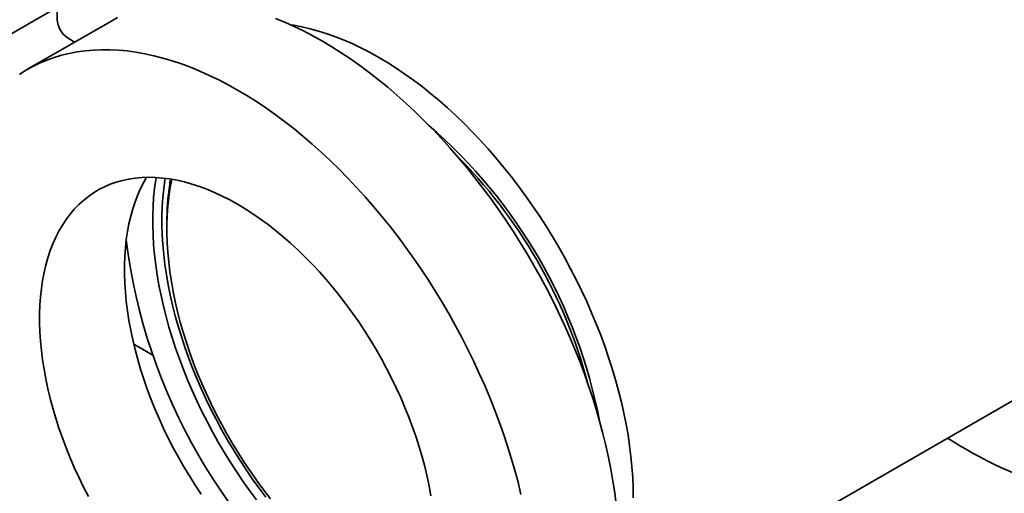
# Model space of a CAD drawing. Units: inches. Extents: x 0.2 to 8.4, y 0.1 to 10.9.
# Drawn here: x 6 to 6.5, y 7.5 to 7.8 of the extents above; entities that cross this region are included whole.
import ezdxf

# ---------------------------------------------------------------- set-up
doc = ezdxf.new("R2010")
doc.units = ezdxf.units.IN
doc.header["$MEASUREMENT"] = 0

msp = doc.modelspace()

# ---------------------------------------------------------------- linework, layer by layer
at = {"color": 7, "linetype": 'Continuous', "lineweight": 35}
for p, q in [((5.934663623204696, 7.749611278727032), (6.214370621439548, 7.911082691792344)), ((5.996793276498756, 7.78547798698649), (5.996793276498756, 7.77834272208541)), ((6.028146773797433, 7.777941995114615), (5.979934942497602, 7.750109897328081)), ((6.002399757691241, 7.768163954276094), (6.006516655518181, 7.765455176557783)), ((6.059066913926327, 7.662404870115271), (6.059066885642382, 7.659406199662397)), ((6.311182914864743, 7.429606850280067), (6.651484879564599, 7.626058992899861)), ((6.051071372793008, 7.587417324695751), (6.04028628992057, 7.593643420511834))]:
    msp.add_line(p, q, dxfattribs=at)
at = {"color": 7, "linetype": 'Continuous', "lineweight": 35, "flags": 128}
for points in [[(6.031010362903277, 7.779517608691163), (6.028146773797433, 7.777941995114615)], [(6.314479097473868, 7.502581379729337), (6.313633086981681, 7.509175272986459), (6.312619748673778, 7.515831688681028), (6.311440100772162, 7.522543931351277), (6.310095331202505, 7.529305234785308), (6.308586797594139, 7.536108802847667), (6.306916008424109, 7.542947776816314), (6.305084670157063, 7.549815259882987), (6.303094602393434, 7.556704355250042), (6.300947822721263, 7.563608117146528), (6.298646490148313, 7.570519594371227), (6.296192923958035, 7.577431830294408), (6.293589594281581, 7.584337851969877), (6.290839112669829, 7.591230730013041), (6.287944250949341, 7.598103507836641), (6.284907941222365, 7.604949256086168), (6.281733219298942, 7.611761105295807), (6.278423290692785, 7.618532186015673), (6.274981492909347, 7.625255672356603), (6.271411286017837, 7.63192480920699), (6.267716262079211, 7.638532863241779), (6.263900154574141, 7.64507319368941), (6.259966791263119, 7.651539214222594), (6.255920131898375, 7.657924414736025), (6.251764268223883, 7.664222350459289), (6.247503367407465, 7.670426707274073), (6.243141728608689, 7.676531214622785), (6.238683745266934, 7.682529732601705), (6.234133895673414, 7.688416235629467), (6.229496771255121, 7.694184774344914), (6.224777038862899, 7.699829540926075), (6.219979450199426, 7.705344874534586), (6.215108837105221, 7.710725198714514), (6.210170097416675, 7.715965105765936), (6.205168213822013, 7.721059313198371), (6.200108216149368, 7.726002707275575), (6.194995200222739, 7.730790299468981), (6.189834318434021, 7.735417264561602), (6.18463076560102, 7.73987894881202), (6.179389776610466, 7.744170871315058), (6.174116633488996, 7.748288676371433), (6.168816646547192, 7.752228253243936), (6.163495147308593, 7.755985609594395), (6.158157499116177, 7.75955699600571), (6.152809074151655, 7.76293878860331), (6.147455258738707, 7.766127573090339), (6.142101443325762, 7.769120172304647), (6.136753018361239, 7.771913539729107), (6.131415370168824, 7.774504870743627), (6.126093870930226, 7.776891586633798), (6.120793883988421, 7.77907124443273)], [(6.324231929507508, 7.506329678164437), (6.324147615068927, 7.512080590235207), (6.323894756605018, 7.517922152093989), (6.323473646383206, 7.523847554236728), (6.322884793514493, 7.52984987830886), (6.322128867385566, 7.535922134864591), (6.321206744798705, 7.542057244659135), (6.320119528827744, 7.548248042733146), (6.318868454538263, 7.554487324673976), (6.317455002123356, 7.560767809882385), (6.315880812051804, 7.56708217150406), (6.314147722780002, 7.573423050042011), (6.312257751895989, 7.579783058798344), (6.310213096119457, 7.586154778430719), (6.308016159585691, 7.592530773285628), (6.305669487849693, 7.598903613166376), (6.3031758150261, 7.605265873337509), (6.300538054361199, 7.611610129080374), (6.297759288804938, 7.617928993797044), (6.294842742726993, 7.624215086346403), (6.291791829056669, 7.630461080040454), (6.288610102142989, 7.636659686309268), (6.285301267182687, 7.642803703693748), (6.281869180220196, 7.64888594163604), (6.278317857575638, 7.654899323907722), (6.274651419276927, 7.66083683416907), (6.270874164483631, 7.666691537750305), (6.266990477207149, 7.67245662519109), (6.263004892306582, 7.678125374141922), (6.258922048348829, 7.683691165690339), (6.254746725320515, 7.68914751702571), (6.250483778632112, 7.694488065102419), (6.246138181543864, 7.699706574809155), (6.241714996881836, 7.704796966183975), (6.237219386465902, 7.709753319858728), (6.232656587539788, 7.71456983623028), (6.228031926913042, 7.719240903506112), (6.223350792677092, 7.72376108137105), (6.21861863891924, 7.728125098265929), (6.213840990436646, 7.732327870440437), (6.209023412095389, 7.736364476093411), (6.204171525329444, 7.740230243831953), (6.19929098339222, 7.743920636313384), (6.194387478427546, 7.747431355034108), (6.189466728506206, 7.750758326039081), (6.184534470260319, 7.753897649738483), (6.179596454463979, 7.756845668781456), (6.174658438667638, 7.759598961421106), (6.16972618042175, 7.762154301878072), (6.164805430500411, 7.764508707800768), (6.159901925535737, 7.766659455404558), (6.155021383598512, 7.768604016700484), (6.150169496832568, 7.770340118182762), (6.145351918491311, 7.77186577008662), (6.140574270008717, 7.773179153435446), (6.135842116250865, 7.774278764972782), (6.131160982014915, 7.775163309653916), (6.129365842482851, 7.77544744382778)], [(6.260374966294308, 7.508276705061134), (6.258704177124277, 7.515115679029781), (6.256872838857232, 7.521983162096454), (6.254882771093603, 7.528872257463509), (6.252735991421431, 7.535776019359996), (6.250434658848481, 7.542687496584692), (6.247981092658203, 7.549599732507875), (6.245377762981749, 7.556505754183343), (6.242627281369998, 7.563398632226508), (6.239732419649511, 7.570271410050109), (6.236696109922534, 7.577117158299634), (6.23352138799911, 7.583929007509273), (6.230211459392954, 7.590700088229139), (6.226769661609515, 7.59742357457007), (6.223199454718007, 7.604092711420456), (6.219504430779379, 7.610700765455245), (6.215688323274311, 7.617241095902876), (6.211754959963288, 7.623707116436061), (6.207708300598545, 7.630092316949492), (6.203552436924052, 7.636390252672756), (6.199291536107635, 7.642594609487539), (6.194929897308858, 7.648699116836252), (6.190471913967103, 7.654697634815173), (6.185922064373583, 7.660584137842934), (6.18128493995529, 7.666352676558381), (6.176565207563067, 7.671997443139541), (6.171767618899594, 7.677512776748052), (6.166897005805389, 7.68289310092798), (6.161958266116843, 7.688133007979403), (6.156956382522183, 7.693227215411837), (6.151896384849536, 7.698170609489042), (6.146783368922908, 7.702958201682448), (6.14162248713419, 7.707585166775068), (6.136418934301188, 7.712046851025487), (6.131177945310634, 7.716338773528523), (6.125904802189164, 7.7204565785849), (6.12060481524736, 7.724396155457403), (6.115283316008761, 7.728153511807861), (6.109945667816347, 7.731724898219176), (6.104597242851823, 7.735106690816776), (6.099243427438877, 7.738295475303806), (6.093889612025931, 7.741288074518113), (6.088541187061408, 7.744081441942574), (6.083203538868992, 7.746672772957092), (6.077882039630395, 7.749059488847265), (6.07258205268859, 7.751239146646197), (6.06730890956712, 7.753209583046007), (6.062067920576566, 7.754968777629815), (6.056864367743565, 7.756514987598755), (6.051703485954847, 7.757846649786442), (6.046590470028219, 7.758962420125315), (6.041530472355572, 7.75986117500731), (6.03652858876091, 7.760542019447837), (6.031589849072366, 7.761004259867187), (6.02671923597816, 7.761247425866475), (6.021921647314686, 7.761271270224093), (6.017201914922464, 7.761075790671656), (6.012564790504171, 7.760661161848395), (6.008014940910651, 7.760027803344985), (6.003556957568896, 7.75917636337382), (5.99919531877012, 7.758107696991285), (5.994934417953703, 7.756822871543967), (5.99077855427921, 7.755323193885478), (5.986731894914467, 7.753610166824572), (5.982798531603445, 7.75168551090463), (5.978982424098374, 7.749551164398346), (5.975287400159748, 7.747209294194819)], [(6.209187880875713, 7.507470789472456), (6.208181736117698, 7.512953855693584), (6.207011751897124, 7.518482765665176), (6.205679662962586, 7.524049220869423), (6.204187486902129, 7.529644838440148), (6.20253746757535, 7.535261200149377), (6.200732084541381, 7.540889860573547), (6.1987740530589, 7.546522360702347), (6.196666314658132, 7.552150219772532), (6.194412046568845, 7.557764978817143), (6.192014633436398, 7.563358189775764), (6.189477686177708, 7.568921437270474), (6.186805013697299, 7.57444636037735), (6.184000641743277, 7.579924647184699), (6.181068784623371, 7.585348056564575), (6.178013859346916, 7.590708426339418), (6.174840452626914, 7.595997708661987), (6.171553344449985, 7.601207929190998), (6.16815747507844, 7.606331260575855), (6.164657949764257, 7.611359997961152), (6.161060034035111, 7.616286572595084), (6.157369139552382, 7.621103581767604), (6.153590824111167, 7.625803767036259), (6.149730758642339, 7.630380076823822), (6.145794760210488, 7.634825625594829), (6.141788740160013, 7.639133712903106), (6.137718730042081, 7.643297862859892), (6.133590850973686, 7.647311820048298), (6.129411306566653, 7.651169542718221), (6.125186389998637, 7.654865231365607), (6.120922451015182, 7.658393315120494), (6.116625905357697, 7.661748500739783), (6.11230321355051, 7.664925741304875), (6.107960879722358, 7.667920258676177), (6.103605434223557, 7.670727542640913), (6.099243427438877, 7.673343365371954), (6.094881420654199, 7.675763808474571), (6.090525975155396, 7.677985214844068), (6.086183641327245, 7.680004249394297), (6.081860949520058, 7.68181788255605), (6.077564403862573, 7.683423382961722), (6.073300464879116, 7.684818338367298), (6.069075548311101, 7.686000634558516), (6.064896003904069, 7.686968511145184), (6.060768124835672, 7.687720501683098), (6.056698114717742, 7.688255485384604), (6.052692094667267, 7.68857265037534), (6.048756096235414, 7.688671508663327), (6.044896030766587, 7.688551935601763), (6.041117715325373, 7.688214100486301), (6.037426820842644, 7.687658507376748), (6.033828905113497, 7.686885997821927), (6.030329379799316, 7.685897726360648), (6.026933510427769, 7.684695182295874), (6.023646402250841, 7.683280176084537), (6.020472995530838, 7.681654831171783), (6.017418070254383, 7.679821603043813), (6.014486213134477, 7.677783243841762), (6.011681841180454, 7.675542815972761), (6.009009168700047, 7.673103694828622), (6.006472221441356, 7.670469544291215), (6.00407480830891, 7.667644327616901), (6.001820540219623, 7.664632291107675), (5.999712801818855, 7.661437974995599), (5.997754770336372, 7.658066169896226), (5.995949387302406, 7.654521960354291), (5.994299367975625, 7.650810670409167), (5.992807191915167, 7.646937882646383), (5.991475102980631, 7.642909424588763), (5.990305118760057, 7.638731349644915), (5.989298974002041, 7.63440995343455), (5.988458205467569, 7.629951723443675), (5.98778406707818, 7.625363371677887), (5.987277577055877, 7.620651795201113), (5.98693948963918, 7.615824087700481), (5.986770323367073, 7.610887502234736), (5.986770323367073, 7.605849470623313), (5.98693948963918, 7.600717569937193), (5.987277577055877, 7.595499515014023), (5.98778406707818, 7.590203157604909), (5.988458205467569, 7.584836462222244), (5.989298974002041, 7.579407501544051), (5.990305118760057, 7.573924435322922), (5.991475102980631, 7.56839552535133), (5.992807191915167, 7.562829070147084), (5.994299367975625, 7.55723345257636), (5.995949387302406, 7.551617090867128), (5.997754770336372, 7.54598843044296), (5.999712801818855, 7.540355930314159), (6.001820540219623, 7.534728071243974), (6.00407480830891, 7.529113312199365), (6.006472221441356, 7.523520101240742), (6.009009168700047, 7.517956853746032), (6.011681841180454, 7.512431930639157), (6.014486213134477, 7.506953643831808)], [(6.047549974561739, 7.688657786067967), (6.045966601636204, 7.685898267682759), (6.044161218602236, 7.682354058140824), (6.042511199275457, 7.678642768195701), (6.041019023214999, 7.674769980432916), (6.039686934280463, 7.670741522375296), (6.038516950059889, 7.666563447431449), (6.037510805301872, 7.662242051221083), (6.0366700367674, 7.657783821230209), (6.035995898378012, 7.653195469464421), (6.035489408355709, 7.648483892987647), (6.035151320939012, 7.643656185487014), (6.034982154666904, 7.638719600021269), (6.034982154666904, 7.633681568409847), (6.035151320939012, 7.628549667723727), (6.035489408355709, 7.623331612800556), (6.035995898378012, 7.618035255391442), (6.0366700367674, 7.612668560008776), (6.037510805301872, 7.607239599330584), (6.038516950059889, 7.601756533109456), (6.039686934280463, 7.596227623137864), (6.041019023214999, 7.590661167933618), (6.042511199275457, 7.585065550362892), (6.044161218602236, 7.579449188653663), (6.045966601636204, 7.573820528229493), (6.047924633118686, 7.568188028100693), (6.050032371519453, 7.562560169030508), (6.052286639608742, 7.556945409985899), (6.054684052741187, 7.551352199027276), (6.057220999999878, 7.545788951532566), (6.059893672480286, 7.54026402842569), (6.062698044434308, 7.534785741618341), (6.065629901554214, 7.529362332238465), (6.068684826830669, 7.524001962463622), (6.071858233550671, 7.518712680141054), (6.0751453417276, 7.513502459612043), (6.078541211099147, 7.508379128227185)], [(6.052961503952705, 7.688558026145151), (6.052744820653823, 7.687211923894913), (6.05206890037593, 7.682267228141822), (6.05156117528805, 7.677200611457491), (6.051222324204852, 7.67201875177141), (6.051052780813484, 7.666728490126236), (6.051052780813484, 7.661336797680736), (6.051222324204852, 7.655850785402558), (6.05156117528805, 7.650277696583363), (6.05206890037593, 7.644624872990332), (6.052744820653823, 7.638899776295688), (6.053588059319448, 7.633109948445331), (6.054597485015027, 7.627263038871242), (6.055771768395168, 7.621366755504904), (6.057109372698883, 7.615428866137306), (6.058608534893634, 7.609457206582486), (6.060267265675323, 7.603459661625134), (6.06208337775224, 7.59744413508376), (6.064054485845068, 7.591418552532468), (6.066177987830907, 7.585390872186267), (6.068451074171275, 7.579369046797166), (6.070870756196031, 7.573361012769735), (6.073433837819449, 7.567374690158451), (6.076136943824148, 7.561417977226817), (6.07897650100514, 7.55549873411496), (6.081948766453767, 7.549624777398741), (6.085049827557707, 7.543803825654332), (6.088275583145005, 7.538043581109585), (6.091621790623985, 7.532351631664691), (6.095084028271322, 7.526735494436974), (6.098657723515987, 7.521202555884588), (6.102338176509202, 7.515760134409462), (6.1061205271265, 7.510415401422834), (6.109999787965666, 7.505175405844297)], [(6.06185140226736, 7.687543195981752), (6.061638263889523, 7.686517999061502), (6.060790254665255, 7.681863628027717), (6.060110402919077, 7.677078985664913), (6.059599670305097, 7.672170849273774), (6.059258782777894, 7.667146159439142), (6.059088211736542, 7.662012036869209), (6.059088211736542, 7.656775739871377), (6.059258782777894, 7.651444680169024), (6.059599670305097, 7.646026409973077), (6.060110402919077, 7.640528594257515), (6.060790254665255, 7.634959011776492), (6.061638263889523, 7.629325550132898), (6.062653233238224, 7.623636179921528), (6.063833710802212, 7.617898960170858), (6.06517804668472, 7.612122004326212), (6.066684327005507, 7.606313491130652), (6.068350430468731, 7.600481631969035), (6.070173981223054, 7.594634698081299), (6.072152405429528, 7.588780963410577), (6.074282902977644, 7.582928701878767), (6.076562466341303, 7.577086203718935), (6.078987861722851, 7.571261737368745), (6.081555657337019, 7.56546354947311), (6.084262213982948, 7.559699843109144), (6.08710371332813, 7.553978772345269), (6.09007612019648, 7.548308442237676), (6.093175239136229, 7.542696870730837), (6.096396667280017, 7.53715201042725), (6.09973586976874, 7.53168170504618), (6.103188094899721, 7.526293694859233), (6.106748468406523, 7.520995605812127), (6.110411951033032, 7.515794941355384), (6.114173357389421, 7.510699060671945), (6.118027365380133, 7.505715173234497)]]:
    msp.add_lwpolyline(points, dxfattribs=at)
at = {"color": 8, "linetype": 'Continuous', "lineweight": 35, "flags": 128}
for points in [[(6.058121824776524, 7.688092221731202), (6.057944041329322, 7.686995483648966), (6.057266244883111, 7.68209983675978), (6.056757096170025, 7.677081647057084), (6.056417283432713, 7.671947689774573), (6.056247259214287, 7.66670489815668), (6.056247259214287, 7.661360346109031), (6.056417283432713, 7.655921248707029), (6.056757096170025, 7.6503949519892), (6.057266244883111, 7.644788911695124), (6.057944041329322, 7.639110697686552), (6.058789561566473, 7.633367981189094), (6.05980167423678, 7.627568504174953), (6.060979012282927, 7.621720102495324), (6.062319991804021, 7.615830663694706), (6.063822783771649, 7.609908151504195), (6.065485370597773, 7.603960551411364), (6.067305517850775, 7.597995889710008), (6.0692807553995, 7.59202222805483), (6.071408415125184, 7.586047622638415), (6.073685630921449, 7.580080145965396), (6.076109329266325, 7.574127848746775), (6.078676238650234, 7.568198759900805), (6.081382889575977, 7.562300897440076), (6.084225623986735, 7.55644222492406), (6.087200623549998, 7.550630629687595), (6.090303853089684, 7.544873966383918), (6.093531126582004, 7.539180018886053), (6.096878088299504, 7.533556473067341), (6.100340231667026, 7.52801089502903), (6.103912866263772, 7.522550804585006), (6.107591179105185, 7.51718354190075), (6.111370201645014, 7.511916373639324), (6.115244828631271, 7.506756405866458)], [(6.061222301345611, 7.687647933096746), (6.060786087497432, 7.685089217600752), (6.060713350620136, 7.684628327803923)]]:
    msp.add_lwpolyline(points, dxfattribs=at)
at = {"color": 7, "linetype": 'Continuous', "lineweight": 35}
for centre, radius, start, end in [((6.009996026234607, 7.778981404042412), 0.01321818880292367, 182.7695197259598, 234.9225637042896), ((6.014402887748531, 7.494461750768007), 0.2958839303792523, 10.83124781096111, 49.16337437870004), ((6.204576139031069, 7.662797459123474), 0.1455097547132553, 171.3713188913616, 180.1545856536399), ((6.358274894776586, 7.692974820112757), 0.324769647931494, 187.0677191302775, 232.926902468067), ((6.635058682009463, 7.744148952295646), 0.2429704267298293, 237.0443866390798, 253.343802749967)]:
    msp.add_arc(centre, radius, start, end, dxfattribs=at)
at = {"color": 8, "linetype": 'Continuous', "lineweight": 35}
msp.add_arc((6.018398513432178, 7.496768364609539), 0.2897349408681151, 14.89108211598674, 45.1035420534899, dxfattribs=at)

doc.saveas('drawing.dxf')
